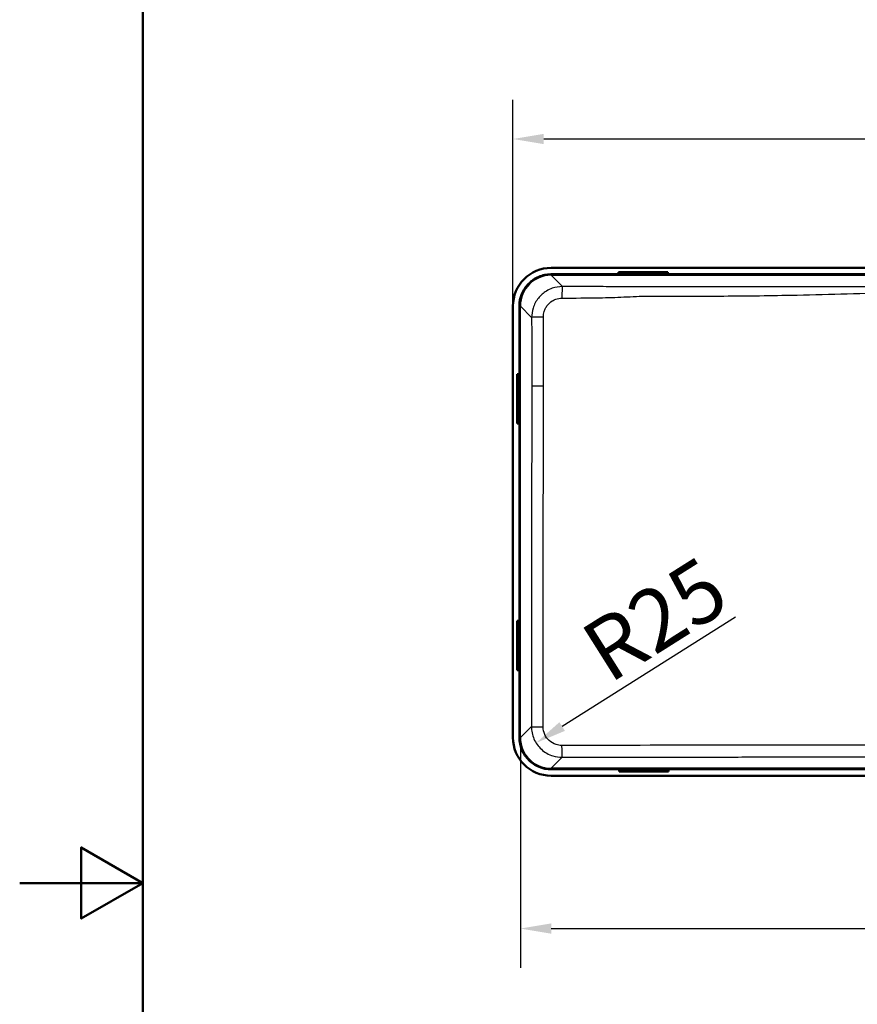
# Paper-space layout 'DT_5' of a CAD drawing. Units: millimetres. Extents: x 0 to 2100, y 0 to 2970.
# Drawn here: x 0 to 680, y 1387 to 2185 of the extents above; entities that cross this region are included whole.
import ezdxf

# ---------------------------------------------------------------- set-up
doc = ezdxf.new("R2010")
doc.units = ezdxf.units.MM
doc.header["$LTSCALE"] = 10
for name, color, linetype, lineweight in [('Dimensions(ISO)', 7, 'Continuous', 25), ('Sketch Geometry(ISO)', 7, 'Continuous', 50), ('Visible Edges(ISO)', 7, 'Continuous', 50), ('Visible Tangent Edges(ISO)', 7, 'Continuous', 25)]:
    doc.layers.add(name, color=color, linetype=linetype, lineweight=lineweight)
doc.styles.add('Text_5.0mm', font='arial.ttf', dxfattribs={"width": 0.9})
doc.dimstyles.new('KS-STANDARD', dxfattribs={"dimscale": 10, "dimtxt": 5, "dimasz": 2.5, "dimexe": 3.175, "dimexo": 0, "dimgap": 0.8, "dimtad": 1, "dimdec": 1, "dimrnd": 1e-08, "dimtxsty": 'Text_5.0mm', "dimcen": 0.09, "dimdle": 10, "dimclrd": 7, "dimclre": 7, "dimclrt": 7, "dimadec": 0, "dimazin": 2, "dimtfac": 0.5, "dimtdec": 4, "dimtmove": 0, "dimatfit": 3, "dimfxl": 1, "dimtolj": 1, "dimlwd": 25, "dimlwe": 25, "dimarcsym": 0})

# ---------------------------------------------------------------- blocks, each defined once
blk = doc.blocks.new('*D3')
at = {"layer": 'Defpoints', "color": 0, "linetype": 'Continuous', "transparency": 16777216}
for p in [(400.21, 2088.49), (400.21, 1953), (1112.21, 1953)]:
    blk.add_point(p, dxfattribs=at)
at = {"layer": 'Dimensions(ISO)', "color": 7, "linetype": 'Continuous', "lineweight": 25, "transparency": 16777216}
for p, q in [((400.21, 1953), (400.21, 2120.24)), ((1112.21, 1953), (1112.21, 2120.24)), ((1087.21, 2088.49), (425.21, 2088.49))]:
    blk.add_line(p, q, dxfattribs=at)
at = {"layer": 'Dimensions(ISO)', "color": 7, "linetype": 'Continuous', "transparency": 16777216}
for points in [[(425.21, 2092.66), (425.21, 2084.33), (400.21, 2088.49)], [(1087.21, 2092.66), (1087.21, 2084.33), (1112.21, 2088.49)]]:
    blk.add_solid(points, dxfattribs=at)
at = {"layer": 'Dimensions(ISO)', "color": 7, "linetype": 'Continuous', "lineweight": 25, "transparency": 16777216, "insert": (706.91, 2121.6), "char_height": 50, "attachment_point": 4, "style": 'Text_5.0mm'}
blk.add_mtext('\\A1;712', dxfattribs=at)
blk = doc.blocks.new('*D7')
at = {"layer": 'Defpoints', "color": 0, "linetype": 'Continuous', "transparency": 16777216}
for p in [(440.13, 1611.92), (419.02, 1598.62)]:
    blk.add_point(p, dxfattribs=at)
at = {"layer": 'Dimensions(ISO)', "color": 7, "linetype": 'Continuous', "lineweight": 25, "transparency": 16777216}
blk.add_line((580.93, 1700.67), (440.17, 1611.95), dxfattribs=at)
at = {"layer": 'Dimensions(ISO)', "color": 7, "linetype": 'Continuous', "transparency": 16777216}
blk.add_solid([(437.95, 1615.47), (442.39, 1608.42), (419.02, 1598.62)], dxfattribs=at)
at = {"layer": 'Dimensions(ISO)', "color": 7, "linetype": 'Continuous', "lineweight": 25, "transparency": 16777216, "insert": (465.03, 1667.25), "char_height": 50, "attachment_point": 4, "rotation": 32.22299, "style": 'Text_5.0mm'}
blk.add_mtext('\\A1;R25', dxfattribs=at)
blk = doc.blocks.new('*D8')
at = {"layer": 'Defpoints', "color": 0, "linetype": 'Continuous', "transparency": 16777216}
for p in [(406.28, 1603.03), (1106.15, 1603.03), (1106.15, 1448.08)]:
    blk.add_point(p, dxfattribs=at)
at = {"layer": 'Dimensions(ISO)', "color": 7, "linetype": 'Continuous', "lineweight": 25, "transparency": 16777216}
for p, q in [((406.28, 1603.03), (406.28, 1416.33)), ((1106.15, 1603.03), (1106.15, 1416.33)), ((431.28, 1448.08), (1081.15, 1448.08))]:
    blk.add_line(p, q, dxfattribs=at)
at = {"layer": 'Dimensions(ISO)', "color": 7, "linetype": 'Continuous', "transparency": 16777216}
for points in [[(431.28, 1452.24), (431.28, 1443.91), (406.28, 1448.08)], [(1081.15, 1452.24), (1081.15, 1443.91), (1106.15, 1448.08)]]:
    blk.add_solid(points, dxfattribs=at)
at = {"layer": 'Dimensions(ISO)', "color": 7, "linetype": 'Continuous', "lineweight": 25, "transparency": 16777216, "insert": (706.77, 1481.61), "char_height": 50, "attachment_point": 4, "style": 'Text_5.0mm'}
blk.add_mtext('\\A1;700', dxfattribs=at)
blk = doc.blocks.new('Borders Default Border')
at = {"layer": 'Sketch Geometry(ISO)', "flags": 128}
for points in [[(10, 10), (10, 287), (200, 287), (200, 10), (10, 10)], [(0, 148.5), (10, 148.5), (5, 151.387), (5, 145.613), (10, 148.5)]]:
    blk.add_lwpolyline(points, dxfattribs=at)

psp = doc.layouts.new('DT_5')

# ---------------------------------------------------------------- linework, layer by layer
at = {"layer": 'Visible Edges(ISO)'}
for p, q in [((431.212, 1984.002), (1081.212, 1984.002)), ((1081.182, 1978.735), (431.242, 1978.735)), ((485.896, 1980.61), (485.896, 1979.811)), ((485.896, 1980.61), (525.896, 1980.61)), ((485.896, 1979.539), (485.896, 1979.811)), ((485.896, 1979.811), (525.896, 1979.811)), ((525.896, 1980.61), (525.896, 1979.811)), ((525.896, 1979.811), (525.896, 1979.539)), ((400.212, 1603.002), (400.212, 1953.002)), ((405.478, 1952.971), (405.478, 1603.032)), ((403.604, 1897.686), (404.403, 1897.686)), ((403.604, 1857.686), (403.604, 1897.686)), ((404.403, 1897.686), (404.675, 1897.686)), ((404.403, 1857.686), (404.403, 1897.686)), ((403.604, 1857.686), (404.403, 1857.686)), ((404.675, 1857.686), (404.403, 1857.686)), ((403.604, 1697.686), (404.403, 1697.686)), ((403.604, 1657.686), (403.604, 1697.686)), ((404.403, 1697.686), (404.675, 1697.686)), ((404.403, 1657.686), (404.403, 1697.686)), ((403.604, 1657.686), (404.403, 1657.686)), ((404.675, 1657.686), (404.403, 1657.686)), ((431.242, 1577.268), (1081.182, 1577.268)), ((486.528, 1576.192), (486.528, 1576.465)), ((486.528, 1575.393), (486.528, 1576.192)), ((526.528, 1576.192), (486.528, 1576.192)), ((526.528, 1575.393), (486.528, 1575.393)), ((526.528, 1576.465), (526.528, 1576.192)), ((526.528, 1575.393), (526.528, 1576.192)), ((1081.212, 1572.002), (431.212, 1572.002))]:
    psp.add_line(p, q, dxfattribs=at)
for centre, radius, start, end in [((431.212, 1953.002), 31, 90, 180), ((493.896, 1980.658), 1.6, 221.479004, 318.520996), ((517.896, 1980.658), 1.6, 221.479004, 318.520996), ((403.555, 1889.686), 1.6, 311.479004, 48.520996), ((403.555, 1865.686), 1.6, 311.479004, 48.520996), ((403.555, 1689.686), 1.6, 311.479004, 48.520996), ((403.555, 1665.686), 1.6, 311.479004, 48.520996), ((431.212, 1603.002), 31, 180, 270), ((494.528, 1575.345), 1.6, 41.479004, 138.520996), ((518.528, 1575.345), 1.6, 41.479004, 138.520996)]:
    psp.add_arc(centre, radius, start, end, dxfattribs=at)
for centre, major_axis in [((493.896, 1979.602), (-1.2, 0)), ((517.896, 1979.602), (-1.2, 0)), ((404.612, 1889.686), (0, -1.2)), ((404.612, 1865.686), (0, -1.2)), ((404.612, 1689.686), (0, -1.2)), ((404.612, 1665.686), (0, -1.2)), ((494.528, 1576.402), (1.2, 0)), ((518.528, 1576.402), (1.2, 0))]:
    psp.add_ellipse(centre, major_axis=major_axis, ratio=0.052336, start_param=3.0953569, end_param=6.3294211, dxfattribs=at)
for points in [[(431.242, 1978.735), (429.512, 1978.735), (427.786, 1978.561), (424.396, 1977.871), (422.741, 1977.356), (418.065, 1975.369), (415.267, 1973.469), (410.555, 1968.7), (408.687, 1965.877), (406.135, 1959.664), (405.478, 1956.334), (405.478, 1952.971)], [(405.478, 1603.032), (405.478, 1601.302), (405.652, 1599.576), (406.342, 1596.186), (406.857, 1594.53), (408.845, 1589.855), (410.745, 1587.057), (415.514, 1582.345), (418.337, 1580.477), (424.549, 1577.925), (427.879, 1577.268), (431.242, 1577.268)]]:
    psp.add_open_spline(points, degree=3, knots=[-4.0581561, -4.0581561, -4.0581561, -4.0581561, -3.5390727, -3.5390727, -3.0202399, -3.0202399, -2.0149578, -2.0149578, -1.0088136, -1.0088136, 0, 0, 0, 0], dxfattribs=at)
at = {"layer": 'Visible Tangent Edges(ISO)'}
for p, q in [((431.242, 1977.937), (431.242, 1978.735)), ((431.242, 1977.937), (1081.182, 1977.937)), ((440.396, 1968.783), (431.242, 1977.937)), ((406.276, 1952.971), (405.478, 1952.971)), ((406.276, 1603.032), (406.276, 1952.971)), ((406.276, 1952.971), (415.426, 1943.822)), ((424.915, 1888.002), (415.452, 1888.002)), ((415.177, 1611.932), (406.276, 1603.032)), ((406.276, 1603.032), (405.478, 1603.032)), ((431.242, 1578.066), (440.147, 1586.971)), ((431.242, 1578.066), (431.242, 1577.268)), ((1081.182, 1578.066), (431.242, 1578.066))]:
    psp.add_line(p, q, dxfattribs=at)
for centre, major_axis, ratio, start_param, end_param in [((431.314, 1952.899), (-17.731, 17.731), 0.9969815, 5.4991567, 7.0672139), ((440.396, 1958.797), (0.022, 10), 0.0426025, 0.0524075, 1.5084469), ((425.412, 1943.822), (-10, -0.014), 0.0262644, 4.7619192, 6.2308073), ((425.163, 1611.932), (-10, 0.018), 0.0336165, 0.0523895, 1.5306508), ((431.314, 1603.104), (-17.731, -17.731), 0.9969815, 5.4991567, 7.0672139), ((440.147, 1596.957), (0.02, -10), 0.0385954, 4.7477702, 6.2307864)]:
    psp.add_ellipse(centre, major_axis=major_axis, ratio=ratio, start_param=start_param, end_param=end_param, dxfattribs=at)
for points, knots in [([(440.396, 1968.783), (437.623, 1968.784), (434.835, 1968.317), (430.535, 1966.826), (428.931, 1966.071), (424.963, 1963.661), (422.767, 1961.739), (419.979, 1958.283), (419.108, 1956.968), (417.633, 1954.205), (417.03, 1952.766), (415.811, 1948.864), (415.426, 1946.324), (415.426, 1943.822)], [-2.3467957, -2.3467957, -2.3467957, -2.3467957, -1.8461468, -1.8461468, -1.528873, -1.528873, -1.0119413, -1.0119413, -0.7315535, -0.7315535, -0.4511656, -0.4511656, 0, 0, 0, 0]), ([(1072.027, 1968.783), (1068.534, 1968.775), (1065.04, 1968.767), (1055.393, 1968.747), (1049.238, 1968.734), (1038.61, 1968.715), (1034.138, 1968.708), (1025.893, 1968.696), (1022.122, 1968.691), (1016.679, 1968.687), (1015.007, 1968.686), (1010.847, 1968.685), (1008.358, 1968.685), (1004.844, 1968.685), (1003.819, 1968.685), (989.994, 1968.686), (977.196, 1968.685), (951.598, 1968.68), (938.8, 1968.676), (911.972, 1968.662), (897.943, 1968.653), (868.653, 1968.627), (853.393, 1968.61), (823.765, 1968.577), (809.398, 1968.561), (782.09, 1968.543), (769.151, 1968.54), (739.918, 1968.54), (723.625, 1968.545), (693.763, 1968.57), (680.194, 1968.586), (653.056, 1968.617), (639.487, 1968.631), (606.537, 1968.659), (587.156, 1968.67), (548.394, 1968.684), (529.012, 1968.687), (506.573, 1968.685), (503.515, 1968.685), (497.118, 1968.686), (493.778, 1968.688), (483.921, 1968.698), (477.404, 1968.709), (460.722, 1968.739), (450.559, 1968.76), (440.396, 1968.783)], [-63.1739609, -63.1739609, -63.1739609, -63.1739609, -62.1249807, -62.1249807, -60.2772208, -60.2772208, -58.9347155, -58.9347155, -57.803095, -57.803095, -57.3015545, -57.3015545, -56.5549601, -56.5549601, -56.2473144, -56.2473144, -52.407689, -52.407689, -48.5680586, -48.5680586, -44.3589985, -44.3589985, -39.7799135, -39.7799135, -35.4686668, -35.4686668, -31.5869804, -31.5869804, -26.6989655, -26.6989655, -22.6273032, -22.6273032, -18.5556409, -18.5556409, -12.7411432, -12.7411432, -6.9266456, -6.9266456, -6.0093585, -6.0093585, -5.0074159, -5.0074159, -3.0515181, -3.0515181, 0, 0, 0, 0]), ([(424.917, 1944.084), (424.917, 1945.604), (425.149, 1947.15), (425.885, 1949.53), (426.248, 1950.408), (427.138, 1952.098), (427.663, 1952.903), (429.344, 1955.025), (430.669, 1956.21), (433.062, 1957.706), (434.029, 1958.176), (436.622, 1959.112), (438.302, 1959.411), (439.973, 1959.421)], [0, 0, 0, 0, 0.4511656, 0.4511656, 0.7315535, 0.7315535, 1.0119413, 1.0119413, 1.528873, 1.528873, 1.8461468, 1.8461468, 2.3467957, 2.3467957, 2.3467957, 2.3467957]), ([(439.973, 1959.421), (450.152, 1959.477), (460.337, 1959.556), (477.097, 1959.864), (483.654, 1960.032), (493.631, 1960.492), (497.025, 1960.698), (503.51, 1961.012), (506.594, 1961.096), (528.997, 1960.958), (548.356, 1960.982), (587.066, 1961.222), (606.415, 1961.448), (639.315, 1962.089), (652.866, 1962.434), (680.003, 1963.193), (693.595, 1963.6), (723.541, 1964.257), (739.896, 1964.418), (769.168, 1964.418), (782.15, 1964.326), (809.542, 1963.846), (823.946, 1963.437), (853.59, 1962.597), (868.831, 1962.184), (898.077, 1961.594), (912.083, 1961.391), (938.872, 1961.124), (951.653, 1961.048), (977.217, 1960.986), (989.999, 1960.999), (1003.801, 1961.084), (1004.828, 1961.08), (1008.357, 1961.031), (1010.877, 1960.924), (1015.098, 1960.703), (1016.796, 1960.607), (1022.316, 1960.318), (1026.127, 1960.157), (1034.438, 1959.891), (1038.935, 1959.793), (1049.61, 1959.61), (1055.782, 1959.543), (1065.451, 1959.463), (1068.952, 1959.44), (1072.451, 1959.421)], [0, 0, 0, 0, 3.0515181, 3.0515181, 5.0074159, 5.0074159, 6.0093585, 6.0093585, 6.9266456, 6.9266456, 12.7411432, 12.7411432, 18.5556409, 18.5556409, 22.6273032, 22.6273032, 26.6989655, 26.6989655, 31.5869804, 31.5869804, 35.4686668, 35.4686668, 39.7799135, 39.7799135, 44.3589985, 44.3589985, 48.5680586, 48.5680586, 52.407689, 52.407689, 56.2473144, 56.2473144, 56.5549601, 56.5549601, 57.3015545, 57.3015545, 57.803095, 57.803095, 58.9347155, 58.9347155, 60.2772208, 60.2772208, 62.1249807, 62.1249807, 63.1739609, 63.1739609, 63.1739609, 63.1739609]), ([(415.426, 1943.822), (415.431, 1940.21), (415.435, 1936.598), (415.446, 1923.759), (415.449, 1914.531), (415.452, 1899.536), (415.452, 1893.769), (415.452, 1888.002)], [-5.5824168, -5.5824168, -5.5824168, -5.5824168, -4.4985601, -4.4985601, -1.7302154, -1.7302154, 0, 0, 0, 0]), ([(424.915, 1888.002), (424.915, 1893.778), (424.915, 1899.557), (424.914, 1914.594), (424.913, 1923.856), (424.914, 1936.788), (424.915, 1940.431), (424.917, 1944.084)], [0, 0, 0, 0, 1.7302154, 1.7302154, 4.4985601, 4.4985601, 5.5824168, 5.5824168, 5.5824168, 5.5824168]), ([(415.452, 1888.002), (415.452, 1868.708), (415.448, 1849.413), (415.417, 1785.353), (415.372, 1740.59), (415.271, 1667.865), (415.226, 1639.897), (415.177, 1611.932)], [-27.6132838, -27.6132838, -27.6132838, -27.6132838, -21.8250443, -21.8250443, -8.3942478, -8.3942478, 0, 0, 0, 0]), ([(424.761, 1611.597), (424.794, 1639.582), (424.821, 1667.574), (424.879, 1740.373), (424.9, 1785.195), (424.913, 1849.352), (424.915, 1868.677), (424.915, 1888.002)], [0, 0, 0, 0, 8.3942478, 8.3942478, 21.8250443, 21.8250443, 27.6132838, 27.6132838, 27.6132838, 27.6132838]), ([(415.177, 1611.932), (415.177, 1608.476), (415.904, 1605.017), (418.693, 1598.693), (420.749, 1595.829), (425.999, 1591.034), (429.25, 1589.172), (435.136, 1587.348), (437.642, 1586.97), (440.147, 1586.971)], [0, 0, 0, 0, 0.6236018, 0.6236018, 1.2448343, 1.2448343, 1.9034319, 1.9034319, 2.3553544, 2.3553544, 2.3553544, 2.3553544]), ([(439.762, 1596.602), (438.255, 1596.6), (436.748, 1596.826), (433.209, 1597.918), (431.255, 1599.035), (428.101, 1601.916), (426.866, 1603.637), (425.193, 1607.438), (424.759, 1609.518), (424.761, 1611.597)], [-2.3553544, -2.3553544, -2.3553544, -2.3553544, -1.9034319, -1.9034319, -1.2448343, -1.2448343, -0.6236018, -0.6236018, 0, 0, 0, 0]), ([(1072.662, 1596.602), (1025.336, 1596.669), (977.993, 1596.722), (895.23, 1596.783), (859.823, 1596.799), (801.676, 1596.813), (778.944, 1596.815), (709.496, 1596.815), (662.783, 1596.805), (599.873, 1596.77), (583.648, 1596.759), (524.852, 1596.711), (482.3, 1596.663), (439.762, 1596.602)], [0, 0, 0, 0, 14.2005854, 14.2005854, 24.809617, 24.809617, 31.6169833, 31.6169833, 45.6066885, 45.6066885, 50.4700027, 50.4700027, 63.2339666, 63.2339666, 63.2339666, 63.2339666]), ([(440.147, 1586.971), (482.661, 1587.057), (525.182, 1587.135), (583.916, 1587.223), (600.121, 1587.245), (662.948, 1587.32), (709.58, 1587.352), (778.903, 1587.352), (801.594, 1587.345), (859.645, 1587.308), (895.001, 1587.27), (977.67, 1587.153), (1024.977, 1587.066), (1072.277, 1586.971)], [-63.2339666, -63.2339666, -63.2339666, -63.2339666, -50.4700027, -50.4700027, -45.6066885, -45.6066885, -31.6169833, -31.6169833, -24.809617, -24.809617, -14.2005854, -14.2005854, 0, 0, 0, 0])]:
    psp.add_open_spline(points, degree=3, knots=knots, dxfattribs=at)

# ---------------------------------------------------------------- block references
at = {"xscale": 10, "yscale": 10, "zscale": 10}
psp.add_blockref('Borders Default Border', (0, 0), dxfattribs=at)

# ---------------------------------------------------------------- dimensions: what is measured, and where the dimension line sits
at = {"layer": 'Dimensions(ISO)', "color": 7, "linetype": 'Continuous', "lineweight": 25}
for base, p1, p2, override, picture, middle in [((400.212, 2088.494), (1112.212, 1953.002), (400.212, 1953.002), {"dimgap": 0.8, "dimdec": 1, "dimtol": 0, "dimlim": 0, "dimtp": 0, "dimtm": 0, "dimtdec": 4, "dimtofl": 0, "dimatfit": 1}, '*D3', (756.212, 2088.494)), ((1106.147, 1448.077), (406.276, 1603.032), (1106.147, 1603.032), {"dimgap": 0.8, "dimdec": 0, "dimtol": 0, "dimlim": 0, "dimtp": 0, "dimtm": 0, "dimtdec": 4, "dimtofl": 0, "dimatfit": 1}, '*D8', (756.224, 1448.077))]:
    dim = psp.add_linear_dim(base=base, p1=p1, p2=p2, angle=180, dimstyle='KS-STANDARD', override=override, dxfattribs=at)
    dim.commit()
    dim.dimension.update_dxf_attribs({"geometry": picture, "text_midpoint": middle, "dimtype": 160})
dim = psp.add_radius_dim(center=(440.129, 1611.923), mpoint=(419.02, 1598.618), dimstyle='KS-STANDARD', override={"dimgap": 0.8, "dimdec": 1, "dimlfac": 1, "dimcen": 0, "dimtol": 0, "dimlim": 0, "dimtp": 0, "dimtm": 0, "dimtdec": 4, "dimtofl": 0}, dxfattribs=at)
dim.commit()
dim.dimension.update_dxf_attribs({"geometry": '*D7', "text_midpoint": (528.537, 1667.646), "dimtype": 164})

doc.saveas('drawing.dxf')
